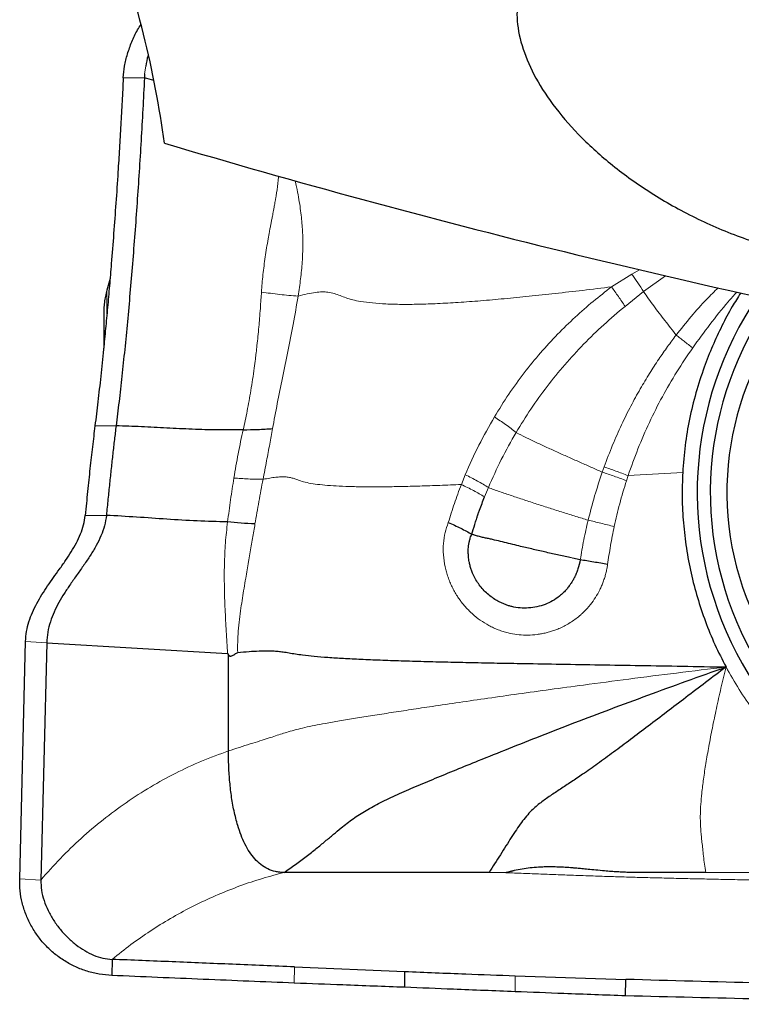
# Model space of a CAD drawing. Units: millimetres. Extents: x 15 to 204, y 6 to 291.
# Drawn here: x 44 to 51, y 103 to 113 of the extents above; entities that cross this region are included whole.
import ezdxf

# ---------------------------------------------------------------- set-up
doc = ezdxf.new("R2010")
doc.units = ezdxf.units.MM

msp = doc.modelspace()

# ---------------------------------------------------------------- linework, layer by layer
at = {"color": 8, "linetype": 'Continuous', "lineweight": 0}
for p, q in [((45.0736, 112.1999), (45.0641, 112.1272)), ((44.8647, 112.0916), (45.0616, 112.0916)), ((49.4138, 110.1427), (49.6032, 110.2603)), ((49.6032, 110.2603), (49.6739, 110.3029)), ((49.7124, 110.0991), (49.9149, 110.2468)), ((44.7129, 110.1127), (44.7129, 109.8912)), ((49.539, 109.961), (49.7124, 110.0991)), ((44.6009, 108.8467), (44.7978, 108.8467)), ((49.3441, 108.4646), (49.3267, 108.4155)), ((50.076, 108.4129), (49.5679, 108.3831)), ((48.014, 108.3), (48.0509, 108.3915)), ((49.5679, 108.3831), (49.5525, 108.336)), ((48.2305, 108.1856), (48.2661, 108.2724)), ((44.7077, 108.0128), (44.5107, 108.0128)), ((43.9548, 106.8369), (44.1514, 106.8258)), ((46.3199, 104.6727), (46.363, 104.6837)), ((51.7815, 104.6837), (50.2926, 104.6837)), ((44.0967, 104.6132), (43.9, 104.6243)), ((46.4594, 103.8034), (46.4583, 103.6524)), ((48.5149, 103.5721), (48.5158, 103.7209))]:
    msp.add_line(p, q, dxfattribs=at)
at = {"color": 7, "linetype": 'Continuous', "lineweight": 30}
for p, q in [((45.0641, 112.1272), (45.0616, 112.0916)), ((45.1491, 112.0656), (45.0616, 112.0916)), ((44.7417, 110.2209), (44.7129, 110.1127)), ((44.6823, 109.9), (44.6823, 109.5728)), ((49.1219, 107.5983), (49.0511, 107.6135)), ((43.9, 104.6243), (43.9548, 106.8369)), ((44.1514, 106.8258), (44.0967, 104.6132)), ((44.1514, 106.8258), (45.8368, 106.7251)), ((45.8368, 106.7251), (45.846, 106.7103)), ((45.8447, 105.8166), (45.846, 106.7103)), ((48.4297, 104.6817), (48.2724, 104.6837)), ((50.2926, 104.6837), (49.6108, 104.6838)), ((44.76, 103.8734), (44.7587, 103.7238)), ((46.4594, 103.8034), (47.487, 103.7606)), ((47.4862, 103.6134), (47.487, 103.7606)), ((48.5158, 103.7209), (49.5454, 103.6869)), ((49.5445, 103.5337), (49.5454, 103.6869))]:
    msp.add_line(p, q, dxfattribs=at)
for centre, radius, start, end in [((53.454, 108.2263), 3.2428, 145.7621, 269.23766), ((53.4266, 108.2268), 3.0934, 144.54454, 269.22477), ((53.2408, 108.2279), 2.753, 140.58396, 269.20082)]:
    msp.add_arc(centre, radius, start, end, dxfattribs=at)
msp.add_ellipse((65.0956, 136.7734), major_axis=(49.9542, -3.7493), ratio=0.570767, start_param=4.347, end_param=4.506736, dxfattribs=at)
msp.add_open_spline([(45.2476, 111.4832), (45.157, 112.1478), (44.9998, 112.8338), (44.7129, 113.5655)], degree=3, dxfattribs=at)
for points, knots in [([(48.6194, 113.0461), (48.5443, 112.9088), (48.5195, 112.7555), (48.548, 112.504), (48.5691, 112.4157), (48.633, 112.2365), (48.6756, 112.1456), (48.8354, 111.8691), (48.9866, 111.678), (49.2686, 111.404), (49.3723, 111.3141), (49.6015, 111.1377), (49.7256, 111.0525), (49.9879, 110.8931), (50.1279, 110.8177), (50.4217, 110.6805), (50.572, 110.6202), (50.8798, 110.5166), (51.0396, 110.473), (51.3525, 110.4081), (51.506, 110.3864), (51.8071, 110.3643), (51.9522, 110.3643), (52.2231, 110.3845), (52.3516, 110.4049), (52.7012, 110.4923), (52.8916, 110.586), (53.0325, 110.7018)], [0, 0, 0, 0, 0.125, 0.125, 0.1875, 0.1875, 0.25, 0.25, 0.375, 0.375, 0.4375, 0.4375, 0.5, 0.5, 0.5625, 0.5625, 0.625, 0.625, 0.6875, 0.6875, 0.75, 0.75, 0.8125, 0.8125, 0.875, 0.875, 1, 1, 1, 1]), ([(44.8647, 112.0916), (44.868, 112.128), (44.8748, 112.2029), (44.9029, 112.3154), (44.9434, 112.4281), (44.9856, 112.5206), (45.0184, 112.5721), (45.0292, 112.5892)], [0, 0, 0, 0, 0.207117, 0.4266234, 0.6542146, 0.8852517, 1, 1, 1, 1]), ([(45.0974, 112.3066), (45.0967, 112.3044), (45.0856, 112.2697), (45.0794, 112.2337), (45.0736, 112.1999)], [0, 0, 0, 0, 0.0620234, 1, 1, 1, 1]), ([(44.8647, 112.0916), (44.8611, 112.0184), (44.8539, 111.8721), (44.8419, 111.652), (44.8291, 111.4319), (44.8139, 111.1886), (44.7961, 110.9233), (44.7754, 110.6381), (44.7552, 110.3811), (44.7361, 110.1517), (44.7183, 109.9496), (44.6999, 109.752), (44.6789, 109.5372), (44.655, 109.3086), (44.6283, 109.0693), (44.61, 108.921), (44.6009, 108.8467)], [0, 0, 0, 0, 0.061954, 0.123884, 0.185965, 0.248371, 0.330893, 0.413515, 0.496626, 0.559081, 0.621455, 0.683913, 0.746616, 0.83106, 0.915388, 1, 1, 1, 1]), ([(45.0616, 112.0916), (45.0568, 111.9939), (45.0471, 111.7989), (45.0306, 111.5061), (45.0127, 111.2146), (44.9933, 110.9251), (44.9726, 110.639), (44.9506, 110.3577), (44.9274, 110.0828), (44.9032, 109.8157), (44.8781, 109.5573), (44.8521, 109.3089), (44.8253, 109.0699), (44.807, 108.9212), (44.7978, 108.8467)], [0, 0, 0, 0, 0.082672, 0.164971, 0.247426, 0.330186, 0.41319, 0.496373, 0.579671, 0.663083, 0.746712, 0.830668, 0.915061, 1, 1, 1, 1]), ([(44.7129, 110.1127), (44.7039, 110.0748), (44.6903, 110.0177), (44.6828, 109.9459), (44.6829, 109.9129), (44.6829, 109.9008)], [0, 0, 0, 0, 0.553093, 0.834921, 1, 1, 1, 1]), ([(50.6163, 110.086), (50.5896, 110.0438), (50.5265, 109.9444), (50.4391, 109.7791), (50.352, 109.5909), (50.27, 109.3826), (50.1965, 109.1556), (50.1373, 108.911), (50.095, 108.6634), (50.0824, 108.4965), (50.076, 108.4129)], [0, 0, 0, 0, 0.084492, 0.199186, 0.315832, 0.434837, 0.57703, 0.7181, 0.858827, 1, 1, 1, 1]), ([(44.6009, 108.8467), (44.593, 108.7828), (44.5773, 108.6555), (44.5545, 108.4506), (44.5321, 108.2375), (44.5179, 108.0877), (44.5107, 108.0128)], [0, 0, 0, 0, 0.251896, 0.501726, 0.750689, 1, 1, 1, 1]), ([(44.7978, 108.8467), (44.7926, 108.8044), (44.7822, 108.7199), (44.767, 108.5871), (44.7519, 108.4504), (44.7368, 108.3094), (44.722, 108.1638), (44.7125, 108.0632), (44.7077, 108.0128)], [0, 0, 0, 0, 0.167461, 0.335276, 0.50057, 0.66621, 0.832921, 1, 1, 1, 1]), ([(45.9823, 108.8114), (45.9026, 108.8098), (45.7434, 108.8066), (45.5065, 108.8147), (45.2705, 108.8265), (45.0347, 108.8397), (44.8768, 108.8443), (44.7978, 108.8467)], [0, 0, 0, 0, 0.200198, 0.400154, 0.600103, 0.800055, 1, 1, 1, 1]), ([(45.9823, 108.8114), (46.0271, 108.8116), (46.1167, 108.812), (46.2093, 108.8181), (46.2555, 108.8212)], [0, 0, 0, 0, 0.499972, 1, 1, 1, 1]), ([(50.076, 108.4129), (50.0733, 108.3343), (50.0679, 108.1772), (50.0804, 107.9414), (50.108, 107.7065), (50.152, 107.474), (50.2111, 107.2456), (50.2853, 107.0233), (50.3734, 106.8068), (50.4443, 106.6685), (50.4798, 106.5993)], [0, 0, 0, 0, 0.125333, 0.250367, 0.375718, 0.501993, 0.627305, 0.75168, 0.875711, 1, 1, 1, 1]), ([(48.1112, 107.8367), (48.1205, 107.8672), (48.1345, 107.9129), (48.1513, 107.9661), (48.1599, 107.9927), (48.1641, 108.006), (48.1663, 108.0126), (48.1674, 108.0159), (48.1679, 108.0176), (48.1682, 108.0184), (48.1683, 108.0188), (48.1684, 108.019), (48.1684, 108.0191), (48.1684, 108.0192), (48.1684, 108.0192), (48.1684, 108.0192), (48.1684, 108.0192), (48.1684, 108.0193), (48.1685, 108.0193), (48.1685, 108.0195), (48.1688, 108.0204), (48.17, 108.0238), (48.1749, 108.0376), (48.1945, 108.0925), (48.2145, 108.1442), (48.2305, 108.1856)], [0, 0, 0, 0, 0.259164, 0.388656, 0.453385, 0.485746, 0.501924, 0.510013, 0.514059, 0.516081, 0.517093, 0.517599, 0.517851, 0.517978, 0.518041, 0.518071, 0.518102, 0.518134, 0.518223, 0.518576, 0.51999, 0.525645, 0.548248, 0.638641, 1, 1, 1, 1]), ([(43.9548, 106.8369), (43.9569, 106.8684), (43.9612, 106.9311), (43.9845, 107.0223), (44.0174, 107.1096), (44.0591, 107.1938), (44.1071, 107.2755), (44.1597, 107.3551), (44.2149, 107.4334), (44.2716, 107.5121), (44.3278, 107.5917), (44.3813, 107.6727), (44.4289, 107.7547), (44.4681, 107.8383), (44.4979, 107.9239), (44.5065, 107.9833), (44.5107, 108.0128)], [0, 0, 0, 0, 0.06738, 0.133908, 0.200957, 0.269298, 0.339194, 0.410536, 0.48296, 0.555957, 0.632419, 0.708255, 0.782968, 0.856311, 0.928427, 1, 1, 1, 1]), ([(44.7077, 108.0128), (44.7029, 107.9803), (44.6932, 107.9151), (44.6587, 107.8212), (44.6136, 107.7297), (44.5593, 107.6398), (44.499, 107.5507), (44.4357, 107.4616), (44.3738, 107.3742), (44.316, 107.2877), (44.2644, 107.2018), (44.2195, 107.1132), (44.1838, 107.0213), (44.1584, 106.9252), (44.1538, 106.8591), (44.1514, 106.8258)], [0, 0, 0, 0, 0.078108, 0.15695, 0.237296, 0.319201, 0.402235, 0.485679, 0.568702, 0.643758, 0.717329, 0.789219, 0.859648, 0.929409, 1, 1, 1, 1]), ([(45.8364, 107.9516), (45.7418, 107.9539), (45.5525, 107.9585), (45.2709, 107.9765), (44.9898, 107.9968), (44.8017, 108.0075), (44.7077, 108.0128)], [0, 0, 0, 0, 0.249712, 0.499756, 0.74995, 1, 1, 1, 1]), ([(46.0919, 107.9325), (46.0481, 107.9348), (45.9604, 107.9393), (45.8777, 107.9475), (45.8364, 107.9516)], [0, 0, 0, 0, 0.499956, 1, 1, 1, 1]), ([(47.8924, 107.9462), (47.9121, 107.9376), (47.9518, 107.9203), (48.0087, 107.8928), (48.0628, 107.8648), (48.0951, 107.8461), (48.1112, 107.8367)], [0, 0, 0, 0, 0.2489, 0.499937, 0.751005, 1, 1, 1, 1]), ([(49.1219, 107.5983), (49.1155, 107.5696), (49.1059, 107.5267), (49.0882, 107.4789), (49.0782, 107.4557), (49.0729, 107.4443), (49.0702, 107.4386), (49.0688, 107.4358), (49.0681, 107.4344), (49.0678, 107.4337), (49.0676, 107.4333), (49.0675, 107.4331), (49.0675, 107.433), (49.0675, 107.433), (49.0674, 107.433), (49.0674, 107.433), (49.0671, 107.4323), (49.0644, 107.427), (49.0587, 107.4163), (49.0489, 107.3991), (49.0357, 107.378), (49.0179, 107.3525), (48.9947, 107.3232), (48.9652, 107.2913), (48.9227, 107.2533), (48.8656, 107.2148), (48.7945, 107.1814), (48.7188, 107.159), (48.6406, 107.1478), (48.5618, 107.148), (48.4995, 107.1577), (48.4541, 107.1701), (48.4243, 107.1804), (48.395, 107.1925), (48.3664, 107.2064), (48.3313, 107.226), (48.2909, 107.2532), (48.247, 107.2898), (48.2071, 107.3307), (48.1719, 107.3754), (48.1418, 107.4233), (48.1202, 107.4684), (48.1051, 107.5091), (48.0947, 107.5447), (48.086, 107.5843), (48.0804, 107.6254), (48.0782, 107.6655), (48.0788, 107.6987), (48.0807, 107.7235), (48.0831, 107.7422), (48.0857, 107.757), (48.0888, 107.7716), (48.093, 107.7862), (48.0979, 107.8033), (48.1032, 107.8208), (48.1089, 107.832), (48.1112, 107.8367)], [0, 0, 0, 0, 0.0504591, 0.0753045, 0.0876979, 0.0938911, 0.096987, 0.098534, 0.099308, 0.0996949, 0.0998883, 0.0999851, 0.100033, 0.100057, 0.1000699, 0.1000759, 0.1000819, 0.1012706, 0.1103636, 0.1210206, 0.1353319, 0.1532637, 0.1747582, 0.1997688, 0.2283625, 0.2733127, 0.3185528, 0.3640772, 0.4097407, 0.4551129, 0.5001941, 0.5182739, 0.5364157, 0.5546183, 0.5728728, 0.591168, 0.6238289, 0.6564921, 0.6890847, 0.721556, 0.7538299, 0.7858298, 0.8070897, 0.8283375, 0.8495547, 0.8766542, 0.899736, 0.9188031, 0.9339023, 0.9427074, 0.9514216, 0.9600314, 0.968523, 0.9779485, 0.9908476, 1, 1, 1, 1]), ([(49.0252, 107.6192), (48.9867, 107.6276), (48.9097, 107.6445), (48.7903, 107.6715), (48.6702, 107.6992), (48.5639, 107.7241), (48.4729, 107.7461), (48.3968, 107.7659), (48.334, 107.7805), (48.2843, 107.7914), (48.2475, 107.7995), (48.21, 107.8081), (48.1729, 107.817), (48.1395, 107.8268), (48.1198, 107.8337), (48.1112, 107.8367)], [0, 0, 0, 0, 0.125167, 0.250295, 0.375327, 0.500291, 0.583085, 0.665065, 0.748112, 0.791097, 0.833116, 0.875102, 0.922932, 0.966676, 1, 1, 1, 1]), ([(49.377, 107.5539), (49.3554, 107.558), (49.312, 107.5661), (49.2467, 107.5777), (49.1826, 107.5887), (49.1421, 107.5951), (49.1219, 107.5983)], [0, 0, 0, 0, 0.24902, 0.500164, 0.751226, 1, 1, 1, 1]), ([(45.9307, 106.7342), (45.9663, 106.7377), (46.0338, 106.7443), (46.0996, 106.7478), (46.1307, 106.7495)], [0, 0, 0, 0, 0.5268047, 1, 1, 1, 1]), ([(46.1307, 106.7495), (46.1543, 106.7502), (46.1997, 106.7516), (46.2584, 106.75), (46.3086, 106.7462), (46.3578, 106.74), (46.4087, 106.7314), (46.4667, 106.7211), (46.5123, 106.7151), (46.5354, 106.712)], [0, 0, 0, 0, 0.141464, 0.27189, 0.39581, 0.516361, 0.675223, 0.835077, 1, 1, 1, 1]), ([(45.846, 106.7103), (45.8469, 106.709), (45.8486, 106.7065), (45.8521, 106.7036), (45.8561, 106.7017), (45.8624, 106.7003), (45.8718, 106.7015), (45.8835, 106.7058), (45.8967, 106.7144), (45.9117, 106.725), (45.9242, 106.731), (45.9307, 106.7342)], [0, 0, 0, 0, 0.047492, 0.092878, 0.138492, 0.186654, 0.297712, 0.437028, 0.575849, 0.778574, 1, 1, 1, 1]), ([(46.5354, 106.712), (46.5709, 106.708), (46.6446, 106.6996), (46.7737, 106.6893), (46.9193, 106.68), (47.0823, 106.6717), (47.2617, 106.6642), (47.457, 106.6575), (47.6674, 106.6514), (47.8133, 106.6479), (47.8884, 106.646)], [0, 0, 0, 0, 0.094589, 0.196652, 0.307216, 0.426891, 0.555985, 0.69459, 0.84265, 1, 1, 1, 1]), ([(46.363, 104.6837), (46.3978, 104.7088), (46.4661, 104.7579), (46.5689, 104.8323), (46.6627, 104.9056), (46.7465, 104.9752), (46.8226, 105.0395), (46.9076, 105.1106), (47.0042, 105.1862), (47.1252, 105.2642), (47.2634, 105.3379), (47.4185, 105.4109), (47.5898, 105.4856), (47.7731, 105.5627), (47.9688, 105.643), (48.1971, 105.7356), (48.4601, 105.8414), (48.7597, 105.9602), (49.0761, 106.083), (49.4079, 106.209), (49.7539, 106.3377), (50.1123, 106.4687), (50.356, 106.5553), (50.4798, 106.5993)], [0, 0, 0, 0, 0.028554, 0.05605, 0.08216, 0.107097, 0.131337, 0.155168, 0.192117, 0.228805, 0.265722, 0.306016, 0.347738, 0.391352, 0.43703, 0.484895, 0.549171, 0.61689, 0.687819, 0.761776, 0.838586, 0.918066, 1, 1, 1, 1]), ([(47.8884, 106.646), (47.9632, 106.6444), (48.1165, 106.6409), (48.3528, 106.6363), (48.5143, 106.6334), (48.5969, 106.6319)], [0, 0, 0, 0, 0.317715, 0.651229, 1, 1, 1, 1]), ([(50.4797, 106.5993), (50.4164, 106.5513), (50.2914, 106.4565), (50.1071, 106.316), (49.9286, 106.18), (49.7566, 106.0492), (49.5919, 105.9244), (49.4352, 105.8066), (49.2868, 105.6976), (49.1551, 105.6056), (49.0397, 105.5281), (48.9388, 105.4618), (48.8415, 105.3985), (48.7497, 105.3335), (48.6764, 105.2707), (48.6188, 105.2082), (48.5724, 105.149), (48.5265, 105.0834), (48.4796, 105.0112), (48.4302, 104.9321), (48.378, 104.8486), (48.3237, 104.7651), (48.2895, 104.7108), (48.2724, 104.6837)], [0, 0, 0, 0, 0.075726, 0.149355, 0.220661, 0.289467, 0.355646, 0.419015, 0.479186, 0.535901, 0.579121, 0.620916, 0.661916, 0.703725, 0.747998, 0.777395, 0.808004, 0.839358, 0.871086, 0.90307, 0.935415, 0.967794, 1, 1, 1, 1]), ([(48.5969, 106.6319), (48.7115, 106.63), (48.9467, 106.6259), (49.308, 106.62), (49.6856, 106.6137), (50.0781, 106.6069), (50.3443, 106.6019), (50.4798, 106.5993)], [0, 0, 0, 0, 0.182729, 0.374633, 0.575171, 0.783803, 1, 1, 1, 1]), ([(45.9313, 105.1214), (45.919, 105.1669), (45.8941, 105.259), (45.8707, 105.4007), (45.8549, 105.5431), (45.8461, 105.6818), (45.8451, 105.7727), (45.8447, 105.8166)], [0, 0, 0, 0, 0.202114, 0.409119, 0.615169, 0.814133, 1, 1, 1, 1]), ([(46.363, 104.6837), (46.3492, 104.6841), (46.3225, 104.6849), (46.2709, 104.6937), (46.2101, 104.7146), (46.1448, 104.7557), (46.0879, 104.8099), (46.0386, 104.8752), (45.9963, 104.9501), (45.9599, 105.0328), (45.941, 105.0914), (45.9313, 105.1214)], [0, 0, 0, 0, 0.063689, 0.124274, 0.239498, 0.352525, 0.468469, 0.590453, 0.719825, 0.856624, 1, 1, 1, 1]), ([(49.6108, 104.6838), (49.5963, 104.6839), (49.5658, 104.6842), (49.5177, 104.6861), (49.4651, 104.689), (49.4081, 104.6931), (49.3411, 104.6988), (49.2695, 104.7058), (49.1989, 104.7125), (49.1405, 104.7181), (49.1016, 104.7217), (49.0783, 104.7239), (49.067, 104.7249), (49.0572, 104.7258), (49.0487, 104.7265), (49.0417, 104.7271), (49.0361, 104.7276), (49.0108, 104.7296), (48.9663, 104.7323), (48.9033, 104.7349), (48.8434, 104.7358), (48.7867, 104.7352), (48.7242, 104.7325), (48.6559, 104.7268), (48.5802, 104.7163), (48.528, 104.706), (48.498, 104.699), (48.4904, 104.6972), (48.4828, 104.6953), (48.4752, 104.6934), (48.461, 104.6896), (48.4468, 104.6859), (48.4344, 104.6827), (48.4311, 104.682), (48.4301, 104.6817), (48.4298, 104.6817), (48.4297, 104.6817)], [0, 0, 0, 0, 0.0367423, 0.0771832, 0.1213403, 0.1692281, 0.2208577, 0.2901968, 0.3496029, 0.3985755, 0.4371128, 0.447741, 0.4571859, 0.4654471, 0.472525, 0.4784198, 0.4831309, 0.4866586, 0.5421527, 0.5950281, 0.6453147, 0.6930462, 0.7382633, 0.8036971, 0.867148, 0.9330084, 0.9396966, 0.9463826, 0.9530666, 0.9597486, 0.9664293, 0.991015, 0.9974562, 0.9992143, 0.9997284, 1, 1, 1, 1]), ([(48.2724, 104.6837), (47.9566, 104.6837), (47.321, 104.6837), (46.6837, 104.6837), (46.363, 104.6837)], [0, 0, 0, 0, 0.49683, 1, 1, 1, 1]), ([(44.7587, 103.7238), (44.7194, 103.7267), (44.6417, 103.7324), (44.5283, 103.7602), (44.4202, 103.8016), (44.318, 103.8568), (44.2232, 103.9246), (44.1378, 104.0041), (44.064, 104.0939), (44.0028, 104.1915), (43.9549, 104.2947), (43.9213, 104.4019), (43.9014, 104.5122), (43.9005, 104.5868), (43.9, 104.6243)], [0, 0, 0, 0, 0.086396, 0.170935, 0.254975, 0.339495, 0.424293, 0.508928, 0.59309, 0.676442, 0.758492, 0.839011, 0.919046, 1, 1, 1, 1]), ([(44.0967, 104.6132), (44.0978, 104.5815), (44.1, 104.5169), (44.1252, 104.421), (44.1636, 104.3267), (44.2152, 104.2358), (44.2777, 104.1504), (44.3481, 104.074), (44.4241, 104.008), (44.5038, 103.9536), (44.5871, 103.9116), (44.6728, 103.8822), (44.7313, 103.8763), (44.76, 103.8734)], [0, 0, 0, 0, 0.087319, 0.177963, 0.271897, 0.368434, 0.46649, 0.564798, 0.656565, 0.746445, 0.833723, 0.918116, 1, 1, 1, 1]), ([(46.4594, 103.8034), (46.2667, 103.8115), (45.8875, 103.8275), (45.3211, 103.8511), (44.947, 103.866), (44.76, 103.8734)], [0, 0, 0, 0, 0.340709, 0.67035, 1, 1, 1, 1]), ([(46.4583, 103.6524), (46.1757, 103.6638), (45.61, 103.6867), (45.0427, 103.7114), (44.7587, 103.7238)], [0, 0, 0, 0, 0.499422, 1, 1, 1, 1]), ([(47.487, 103.7606), (47.6764, 103.7529), (48.0196, 103.7391), (48.3622, 103.7265), (48.5158, 103.7209)], [0, 0, 0, 0, 0.551807, 1, 1, 1, 1]), ([(47.4862, 103.6134), (47.2939, 103.6205), (46.9515, 103.6331), (46.6086, 103.6465), (46.4583, 103.6524)], [0, 0, 0, 0, 0.561653, 1, 1, 1, 1]), ([(53.7531, 103.6045), (53.5624, 103.6068), (52.9905, 103.6138), (52.0046, 103.6285), (50.7935, 103.6521), (49.9614, 103.6753), (49.5454, 103.6869)], [0, 0, 0, 0, 0.1364731, 0.4094211, 0.7046862, 1, 1, 1, 1]), ([(48.5149, 103.5721), (48.3232, 103.5796), (47.9806, 103.593), (47.6373, 103.6071), (47.4862, 103.6134)], [0, 0, 0, 0, 0.559564, 1, 1, 1, 1]), ([(49.5445, 103.5337), (49.3527, 103.5406), (49.0098, 103.553), (48.6662, 103.5662), (48.5149, 103.5721)], [0, 0, 0, 0, 0.559525, 1, 1, 1, 1]), ([(53.7513, 103.4548), (53.561, 103.4569), (52.99, 103.4635), (52.0042, 103.4789), (50.7927, 103.5026), (49.9606, 103.5233), (49.5445, 103.5337)], [0, 0, 0, 0, 0.136438, 0.409317, 0.704639, 1, 1, 1, 1])]:
    msp.add_open_spline(points, degree=3, knots=knots, dxfattribs=at)
at = {"color": 8, "linetype": 'Continuous', "lineweight": 0}
for points, knots in [([(46.1521, 110.0948), (46.154, 110.1216), (46.1579, 110.1754), (46.1659, 110.2567), (46.1756, 110.3388), (46.1869, 110.4217), (46.1998, 110.5054), (46.2132, 110.5845), (46.2246, 110.6471), (46.2333, 110.6933), (46.24, 110.7287), (46.247, 110.7652), (46.2535, 110.7987), (46.2583, 110.8239), (46.2615, 110.8403), (46.264, 110.8527), (46.2667, 110.8671), (46.27, 110.8846), (46.2738, 110.9052), (46.2781, 110.929), (46.2828, 110.9559), (46.2878, 110.9859), (46.2972, 111.046), (46.3063, 111.1093), (46.3099, 111.1621), (46.3108, 111.1752)], [0, 0, 0, 0, 0.0763907, 0.1533769, 0.2309069, 0.3089293, 0.3873887, 0.4662271, 0.5305328, 0.562282, 0.5950378, 0.6287822, 0.6634996, 0.6876352, 0.6984443, 0.7087145, 0.7218609, 0.7378665, 0.7567118, 0.7783741, 0.8028261, 0.8300411, 0.8599882, 0.9653729, 1, 1, 1, 1]), ([(46.467, 111.1316), (46.4712, 111.1125), (46.4822, 111.0616), (46.4973, 110.982), (46.5116, 110.8944), (46.5221, 110.813), (46.5297, 110.736), (46.5347, 110.6633), (46.5373, 110.5948), (46.5381, 110.4989), (46.533, 110.3732), (46.5181, 110.2155), (46.5016, 110.1102), (46.4932, 110.0564)], [0, 0, 0, 0, 0.051928, 0.138659, 0.216742, 0.290897, 0.361303, 0.428083, 0.49131, 0.551026, 0.69508, 0.844524, 1, 1, 1, 1]), ([(49.6032, 110.2603), (49.6214, 110.234), (49.6578, 110.1814), (49.6942, 110.1265), (49.7124, 110.0991)], [0, 0, 0, 0, 0.499999, 1, 1, 1, 1]), ([(45.9823, 108.8114), (45.9885, 108.8397), (46.0013, 108.8977), (46.0193, 108.9871), (46.0369, 109.0808), (46.054, 109.1787), (46.0702, 109.2808), (46.0842, 109.3782), (46.0948, 109.461), (46.1032, 109.5316), (46.111, 109.6013), (46.1194, 109.6817), (46.1273, 109.7653), (46.1348, 109.853), (46.1414, 109.938), (46.1473, 110.0201), (46.1505, 110.0713), (46.1521, 110.0948)], [0, 0, 0, 0, 0.068548, 0.140238, 0.215029, 0.292867, 0.373688, 0.457415, 0.522548, 0.568083, 0.622193, 0.68478, 0.754136, 0.814548, 0.88548, 0.947255, 1, 1, 1, 1]), ([(46.4932, 110.0564), (46.4361, 110.0609), (46.3219, 110.0698), (46.2087, 110.0865), (46.1521, 110.0948)], [0, 0, 0, 0, 0.5, 1, 1, 1, 1]), ([(46.4932, 110.0564), (46.4786, 109.9684), (46.4498, 109.7944), (46.3991, 109.5419), (46.3483, 109.2967), (46.299, 109.058), (46.2699, 108.8994), (46.2555, 108.8212)], [0, 0, 0, 0, 0.209305, 0.413775, 0.613901, 0.809464, 1, 1, 1, 1]), ([(46.4932, 110.0564), (46.5217, 110.0637), (46.5754, 110.0774), (46.6512, 110.0912), (46.7166, 110.0969), (46.777, 110.0938), (46.8324, 110.0813), (46.8855, 110.0613), (46.9397, 110.0395), (47.0031, 110.0209), (47.085, 110.0043), (47.1886, 109.991), (47.3158, 109.9822), (47.4599, 109.9787), (47.6205, 109.9802), (47.7976, 109.9866), (47.9899, 109.9976), (48.1969, 110.0129), (48.4168, 110.0322), (48.649, 110.0551), (48.8929, 110.0813), (49.1494, 110.1106), (49.3243, 110.1318), (49.4138, 110.1427)], [0, 0, 0, 0, 0.029041, 0.05458, 0.076526, 0.095891, 0.120144, 0.144108, 0.168618, 0.194355, 0.221909, 0.261256, 0.304767, 0.352742, 0.406344, 0.464819, 0.528173, 0.596365, 0.669324, 0.745524, 0.826118, 0.910987, 1, 1, 1, 1]), ([(48.3217, 108.9304), (48.3657, 109.0016), (48.4526, 109.1423), (48.5971, 109.341), (48.7488, 109.5273), (48.9074, 109.7004), (49.0716, 109.8604), (49.2394, 110.0083), (49.3562, 110.0983), (49.4138, 110.1427)], [0, 0, 0, 0, 0.153682, 0.303855, 0.450401, 0.593275, 0.732478, 0.868039, 1, 1, 1, 1]), ([(49.539, 109.961), (49.5288, 109.9764), (49.5083, 110.0072), (49.4768, 110.0534), (49.4451, 110.099), (49.4242, 110.1281), (49.4138, 110.1427)], [0, 0, 0, 0, 0.2485543, 0.4991077, 0.7501152, 1, 1, 1, 1]), ([(50.0143, 109.6924), (49.9976, 109.7147), (49.9648, 109.7587), (49.9119, 109.8268), (49.859, 109.895), (49.8071, 109.9633), (49.7575, 110.0309), (49.7273, 110.0767), (49.7124, 110.0991)], [0, 0, 0, 0, 0.1802472, 0.3555359, 0.5253553, 0.6893808, 0.8476059, 1, 1, 1, 1]), ([(50.4066, 110.1341), (50.3704, 110.0985), (50.2832, 110.0127), (50.1515, 109.8657), (50.0607, 109.751), (50.0143, 109.6924)], [0, 0, 0, 0, 0.25715, 0.620448, 1, 1, 1, 1]), ([(50.58, 110.0943), (50.5534, 110.0643), (50.4666, 109.9664), (50.3282, 109.7939), (50.2221, 109.6472), (50.1692, 109.5741)], [0, 0, 0, 0, 0.181674, 0.59155, 1, 1, 1, 1]), ([(48.5238, 108.7852), (48.5689, 108.8586), (48.6591, 109.0056), (48.8114, 109.2157), (48.9753, 109.4176), (49.1516, 109.6097), (49.3385, 109.7925), (49.4722, 109.9048), (49.539, 109.961)], [0, 0, 0, 0, 0.166327, 0.332846, 0.499469, 0.666205, 0.833053, 1, 1, 1, 1]), ([(50.0143, 109.6924), (49.9878, 109.6573), (49.9324, 109.5837), (49.8501, 109.4651), (49.7647, 109.3336), (49.6777, 109.1884), (49.5903, 109.029), (49.5042, 108.8549), (49.42, 108.666), (49.3699, 108.5331), (49.3441, 108.4646)], [0, 0, 0, 0, 0.093872, 0.196636, 0.308286, 0.428815, 0.558233, 0.696562, 0.843824, 1, 1, 1, 1]), ([(50.1692, 109.5741), (50.1558, 109.5845), (50.1289, 109.6055), (50.0893, 109.6359), (50.0507, 109.6652), (50.0264, 109.6833), (50.0143, 109.6924)], [0, 0, 0, 0, 0.2485728, 0.4989923, 0.7499222, 1, 1, 1, 1]), ([(50.1692, 109.5741), (50.119, 109.4999), (50.0186, 109.3517), (49.8845, 109.1192), (49.7637, 108.8803), (49.6565, 108.6351), (49.5974, 108.467), (49.5679, 108.3831)], [0, 0, 0, 0, 0.200654, 0.400924, 0.600852, 0.800535, 1, 1, 1, 1]), ([(48.0509, 108.3915), (48.0915, 108.4836), (48.1726, 108.6677), (48.272, 108.8429), (48.3217, 108.9304)], [0, 0, 0, 0, 0.500209, 1, 1, 1, 1]), ([(48.3217, 108.9304), (48.3394, 108.9188), (48.3749, 108.8955), (48.427, 108.8589), (48.4773, 108.8218), (48.5084, 108.7973), (48.5238, 108.7852)], [0, 0, 0, 0, 0.248981, 0.500001, 0.75102, 1, 1, 1, 1]), ([(45.895, 108.3607), (45.9079, 108.4368), (45.9339, 108.5896), (45.9661, 108.7372), (45.9823, 108.8114)], [0, 0, 0, 0, 0.497562, 1, 1, 1, 1]), ([(46.2555, 108.8212), (46.2469, 108.7733), (46.2287, 108.6732), (46.1988, 108.516), (46.1778, 108.4059), (46.1669, 108.3488)], [0, 0, 0, 0, 0.305989, 0.639646, 1, 1, 1, 1]), ([(48.2661, 108.2724), (48.3048, 108.36), (48.3822, 108.535), (48.4766, 108.7018), (48.5238, 108.7852)], [0, 0, 0, 0, 0.500068, 1, 1, 1, 1]), ([(48.5238, 108.7852), (48.5537, 108.77), (48.6139, 108.7395), (48.7108, 108.6929), (48.8117, 108.6459), (48.9156, 108.5986), (49.0207, 108.5515), (49.1254, 108.5051), (49.2286, 108.4594), (49.2939, 108.4302), (49.3267, 108.4155)], [0, 0, 0, 0, 0.1195861, 0.2409804, 0.3640142, 0.4885654, 0.6146031, 0.7420137, 0.8705669, 1, 1, 1, 1]), ([(49.3267, 108.4155), (49.302, 108.3417), (49.2525, 108.194), (49.2143, 108.0429), (49.1951, 107.9674)], [0, 0, 0, 0, 0.499785, 1, 1, 1, 1]), ([(49.3267, 108.4155), (49.3444, 108.4095), (49.3801, 108.3976), (49.4367, 108.3779), (49.4945, 108.3573), (49.5332, 108.3431), (49.5525, 108.336)], [0, 0, 0, 0, 0.249042, 0.500001, 0.75096, 1, 1, 1, 1]), ([(49.5679, 108.3831), (49.5487, 108.3903), (49.5104, 108.405), (49.4531, 108.4261), (49.3971, 108.4463), (49.3617, 108.4585), (49.3441, 108.4647)], [0, 0, 0, 0, 0.249024, 0.499966, 0.750923, 1, 1, 1, 1]), ([(45.8364, 107.9516), (45.8456, 108.0206), (45.864, 108.1589), (45.8847, 108.2934), (45.895, 108.3607)], [0, 0, 0, 0, 0.499261, 1, 1, 1, 1]), ([(46.1669, 108.3488), (46.1205, 108.3495), (46.0276, 108.351), (45.9392, 108.3575), (45.895, 108.3607)], [0, 0, 0, 0, 0.5, 1, 1, 1, 1]), ([(46.1669, 108.3488), (46.1536, 108.2798), (46.1271, 108.1427), (46.1036, 108.0023), (46.0919, 107.9325)], [0, 0, 0, 0, 0.502815, 1, 1, 1, 1]), ([(48.014, 108.3), (47.9475, 108.2973), (47.8182, 108.292), (47.6305, 108.2857), (47.4547, 108.2813), (47.2914, 108.2788), (47.1408, 108.2784), (47.0034, 108.2803), (46.8796, 108.2845), (46.7697, 108.2913), (46.6742, 108.3009), (46.5935, 108.3133), (46.5281, 108.329), (46.4844, 108.3457), (46.4478, 108.3589), (46.413, 108.3678), (46.3743, 108.3722), (46.3309, 108.372), (46.2835, 108.368), (46.2279, 108.3602), (46.1879, 108.3527), (46.1669, 108.3488)], [0, 0, 0, 0, 0.094984, 0.184703, 0.269043, 0.347925, 0.421316, 0.48925, 0.551852, 0.609379, 0.662271, 0.711214, 0.757208, 0.801686, 0.831032, 0.860339, 0.890226, 0.913881, 0.93961, 0.968262, 1, 1, 1, 1]), ([(48.0509, 108.3915), (48.0701, 108.382), (48.1085, 108.363), (48.1641, 108.333), (48.2175, 108.3026), (48.2499, 108.2825), (48.2661, 108.2724)], [0, 0, 0, 0, 0.248963, 0.5, 0.751035, 1, 1, 1, 1]), ([(49.5525, 108.336), (49.5304, 108.2648), (49.4866, 108.1239), (49.4543, 107.9799), (49.4384, 107.9086)], [0, 0, 0, 0, 0.505252, 1, 1, 1, 1]), ([(47.8924, 107.9462), (47.9108, 108.0053), (47.9479, 108.1244), (47.9918, 108.2411), (48.014, 108.3)], [0, 0, 0, 0, 0.495506, 1, 1, 1, 1]), ([(48.2305, 108.1856), (48.2143, 108.1953), (48.1818, 108.2147), (48.1281, 108.2439), (48.072, 108.2726), (48.0333, 108.2909), (48.014, 108.3)], [0, 0, 0, 0, 0.248964, 0.5, 0.751037, 1, 1, 1, 1]), ([(48.2661, 108.2724), (48.3003, 108.26), (48.3691, 108.2351), (48.4812, 108.1965), (48.598, 108.1573), (48.7184, 108.1178), (48.8404, 108.0786), (48.9619, 108.0401), (49.0815, 108.0027), (49.1572, 107.9792), (49.1951, 107.9674)], [0, 0, 0, 0, 0.122536, 0.245936, 0.370067, 0.494841, 0.620286, 0.746396, 0.873029, 1, 1, 1, 1]), ([(45.8368, 106.7251), (45.8326, 106.7934), (45.824, 106.9311), (45.8123, 107.1387), (45.8055, 107.3473), (45.8056, 107.5542), (45.8143, 107.757), (45.8291, 107.8869), (45.8364, 107.9516)], [0, 0, 0, 0, 0.164039, 0.330474, 0.498733, 0.667287, 0.834307, 1, 1, 1, 1]), ([(49.377, 107.5539), (49.3748, 107.5402), (49.3703, 107.513), (49.3609, 107.4727), (49.3497, 107.433), (49.3364, 107.394), (49.321, 107.3556), (49.2979, 107.3059), (49.2648, 107.2467), (49.2275, 107.1939), (49.1968, 107.1569), (49.1753, 107.1332), (49.1527, 107.1103), (49.1289, 107.0883), (49.0852, 107.0511), (49.0185, 107.0036), (48.943, 106.9647), (48.8845, 106.9417), (48.8446, 106.9286), (48.8039, 106.9177), (48.7622, 106.9089), (48.7062, 106.9002), (48.6357, 106.895), (48.5527, 106.8987), (48.4827, 106.9094), (48.4259, 106.9231), (48.3804, 106.9372), (48.3359, 106.9542), (48.2924, 106.9742), (48.2366, 107.0044), (48.1706, 107.0481), (48.1126, 107.0971), (48.0724, 107.1373), (48.0468, 107.1655), (48.0222, 107.1952), (47.9989, 107.2262), (47.9748, 107.2616), (47.9507, 107.3014), (47.9274, 107.3457), (47.907, 107.391), (47.8895, 107.4374), (47.8748, 107.4849), (47.8581, 107.5538), (47.845, 107.643), (47.8449, 107.7502), (47.8592, 107.852), (47.8814, 107.915), (47.8924, 107.9462)], [0, 0, 0, 0, 0.015977, 0.031883, 0.047759, 0.063646, 0.079586, 0.095622, 0.127075, 0.15809, 0.170472, 0.182878, 0.195335, 0.207868, 0.220503, 0.262227, 0.302989, 0.319249, 0.335561, 0.351977, 0.368542, 0.385299, 0.418152, 0.450948, 0.482079, 0.500579, 0.519019, 0.537461, 0.555967, 0.5746, 0.611147, 0.647498, 0.662098, 0.676774, 0.691558, 0.706481, 0.721575, 0.740939, 0.760118, 0.779194, 0.798248, 0.817363, 0.836618, 0.880368, 0.921587, 0.961166, 1, 1, 1, 1]), ([(49.1951, 107.9674), (49.1811, 107.9063), (49.1529, 107.784), (49.1323, 107.6602), (49.1219, 107.5983)], [0, 0, 0, 0, 0.499723, 1, 1, 1, 1]), ([(49.4384, 107.9086), (49.4177, 107.9139), (49.3762, 107.9245), (49.314, 107.9398), (49.2529, 107.9543), (49.2143, 107.963), (49.1951, 107.9674)], [0, 0, 0, 0, 0.248768, 0.499737, 0.750838, 1, 1, 1, 1]), ([(46.0919, 107.9325), (46.0882, 107.9104), (46.0807, 107.8657), (46.069, 107.7974), (46.0569, 107.7271), (46.0444, 107.6549), (46.0315, 107.5806), (46.0183, 107.5043), (46.0042, 107.422), (45.9895, 107.334), (45.9748, 107.2411), (45.9604, 107.1443), (45.9459, 107.042), (45.9354, 106.9359), (45.9295, 106.8326), (45.9303, 106.7661), (45.9307, 106.7342)], [0, 0, 0, 0, 0.057246, 0.116024, 0.176308, 0.238066, 0.301271, 0.365897, 0.431919, 0.509692, 0.587082, 0.664121, 0.74993, 0.83962, 0.922831, 1, 1, 1, 1]), ([(49.4384, 107.9086), (49.426, 107.8493), (49.4017, 107.7317), (49.3852, 107.6128), (49.377, 107.5539)], [0, 0, 0, 0, 0.504824, 1, 1, 1, 1]), ([(49.0511, 107.6135), (49.047, 107.6159), (49.041, 107.6194), (49.0325, 107.6194), (49.0284, 107.6192), (49.0262, 107.6192), (49.0255, 107.6192), (49.0252, 107.6192)], [0, 0, 0, 0, 0.5161674, 0.7558524, 0.9192833, 0.9699854, 1, 1, 1, 1]), ([(45.8447, 105.8166), (45.879, 105.8278), (45.9458, 105.8497), (46.0456, 105.8808), (46.1363, 105.9094), (46.2151, 105.935), (46.2835, 105.9573), (46.3443, 105.9769), (46.4075, 105.9963), (46.4758, 106.0156), (46.5561, 106.0354), (46.6471, 106.0547), (46.7551, 106.0753), (46.8822, 106.0975), (47.0295, 106.1218), (47.1899, 106.1474), (47.363, 106.1744), (47.5485, 106.2027), (47.7601, 106.2345), (47.9992, 106.2699), (48.2668, 106.3088), (48.5493, 106.3489), (48.8457, 106.39), (49.1893, 106.4364), (49.5819, 106.488), (50.0249, 106.5443), (50.3262, 106.5807), (50.4798, 106.5993)], [0, 0, 0, 0, 0.023595, 0.045855, 0.066309, 0.084939, 0.102321, 0.118949, 0.135178, 0.157309, 0.179759, 0.203078, 0.227486, 0.258139, 0.290708, 0.325323, 0.362048, 0.400907, 0.441897, 0.49386, 0.548765, 0.606501, 0.666946, 0.729971, 0.816186, 0.906296, 1, 1, 1, 1]), ([(50.4798, 106.5993), (50.4639, 106.5333), (50.4328, 106.4042), (50.3904, 106.2144), (50.3525, 106.0338), (50.3197, 105.8634), (50.292, 105.7045), (50.2699, 105.5582), (50.2541, 105.4302), (50.2443, 105.3205), (50.2398, 105.2288), (50.2403, 105.1492), (50.2443, 105.0819), (50.2498, 105.0211), (50.2557, 104.9654), (50.2626, 104.9037), (50.2701, 104.8346), (50.2783, 104.7598), (50.2878, 104.7095), (50.2926, 104.6837)], [0, 0, 0, 0, 0.099665, 0.195046, 0.285585, 0.370764, 0.450154, 0.52351, 0.590885, 0.645354, 0.696487, 0.745696, 0.793824, 0.825474, 0.857108, 0.88946, 0.923796, 0.960941, 1, 1, 1, 1]), ([(50.4798, 106.5993), (50.5194, 106.5291), (50.5984, 106.3892), (50.735, 106.191), (50.8844, 106.0026), (51.0472, 105.8254), (51.2217, 105.6601), (51.4073, 105.5083), (51.6024, 105.3695), (51.7401, 105.2893), (51.8091, 105.2491)], [0, 0, 0, 0, 0.125301, 0.249972, 0.37465, 0.499978, 0.625421, 0.750147, 0.874793, 1, 1, 1, 1]), ([(45.8447, 105.8166), (45.7611, 105.7861), (45.5944, 105.7253), (45.3521, 105.612), (45.1169, 105.4829), (44.891, 105.3376), (44.6752, 105.1778), (44.4709, 105.004), (44.2766, 104.8172), (44.1567, 104.6812), (44.0967, 104.6132)], [0, 0, 0, 0, 0.127484, 0.25405, 0.380215, 0.506498, 0.630699, 0.754009, 0.876937, 1, 1, 1, 1]), ([(44.76, 103.8734), (44.8178, 103.9199), (44.9331, 104.0126), (45.1153, 104.1392), (45.3031, 104.2559), (45.4968, 104.3617), (45.6957, 104.4567), (45.8994, 104.5404), (46.1071, 104.6138), (46.249, 104.6531), (46.3199, 104.6727)], [0, 0, 0, 0, 0.1270712, 0.2534998, 0.3792847, 0.5044463, 0.6290471, 0.7531542, 0.8768032, 1, 1, 1, 1]), ([(53.4193, 104.5755), (53.4013, 104.5757), (53.3601, 104.5761), (53.2903, 104.5769), (53.2047, 104.5778), (53.1034, 104.5789), (52.9862, 104.5802), (52.8533, 104.5817), (52.7388, 104.583), (52.6474, 104.5841), (52.5835, 104.5848), (52.5173, 104.5857), (52.4488, 104.5865), (52.3778, 104.5874), (52.3045, 104.5883), (52.2309, 104.5893), (52.1215, 104.5908), (51.9799, 104.5927), (51.789, 104.5955), (51.59, 104.5985), (51.3852, 104.6018), (51.1955, 104.6049), (51.0134, 104.6081), (50.8263, 104.6115), (50.6388, 104.6151), (50.4535, 104.619), (50.2779, 104.6229), (50.1023, 104.6269), (49.9267, 104.6312), (49.757, 104.6355), (49.5917, 104.6398), (49.4295, 104.6447), (49.2587, 104.6504), (49.0867, 104.6564), (48.9164, 104.6627), (48.7534, 104.6689), (48.5916, 104.6752), (48.4837, 104.6795), (48.4297, 104.6817)], [0, 0, 0, 0, 0.010884, 0.024938, 0.042164, 0.062563, 0.086134, 0.11288, 0.142799, 0.155164, 0.168, 0.181306, 0.195083, 0.20933, 0.224047, 0.239234, 0.253696, 0.289931, 0.324502, 0.368624, 0.409698, 0.447726, 0.482708, 0.51923, 0.560284, 0.595466, 0.630643, 0.665815, 0.700985, 0.736152, 0.767728, 0.800174, 0.833471, 0.870172, 0.903227, 0.935482, 0.96774, 1, 1, 1, 1])]:
    msp.add_open_spline(points, degree=3, knots=knots, dxfattribs=at)

doc.saveas('drawing.dxf')
